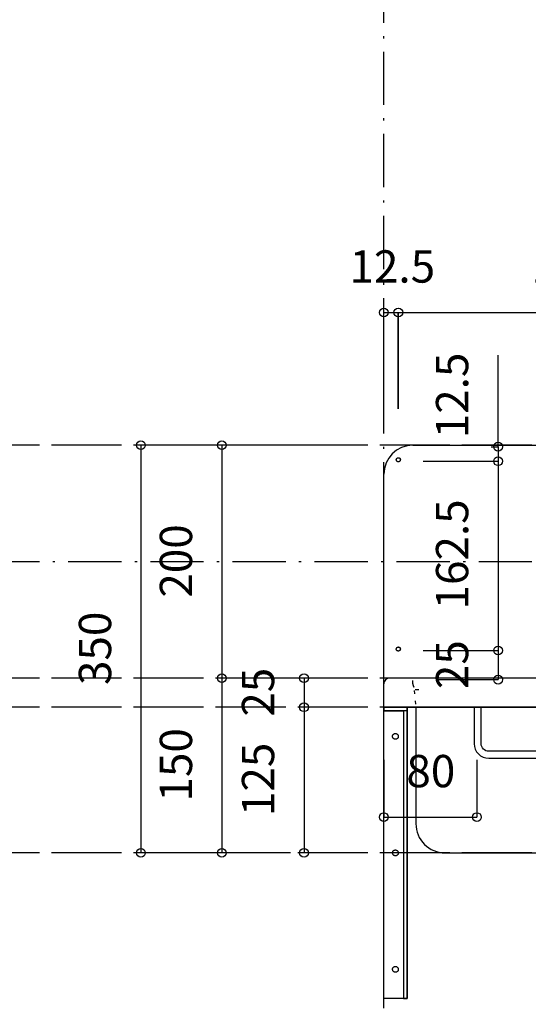
# Model space of a CAD drawing. Extents: x 26789 to 50874, y -3116 to 19000.
# Drawn here: x 35677 to 36113, y 1680 to 2525 of the extents above; entities that cross this region are included whole.
import ezdxf
from ezdxf.enums import TextEntityAlignment as Align

# ---------------------------------------------------------------- set-up
doc = ezdxf.new("R2010")
doc.units = 0
doc.header["$LTSCALE"] = 15
doc.linetypes.add('______-12', pattern=[0.6, 0.2, -0.4])
doc.linetypes.add('ISO-10______', pattern=[4.699, 3.048, -0.762, 0.127, -0.762])
for name, color, linetype in [('020', 1, 'CONTINUOUS'), ('__', 7, 'CONTINUOUS'), ('__-1', 7, 'CONTINUOUS'), ('SAKUZU', 7, 'CONTINUOUS')]:
    doc.layers.add(name, color=color, linetype=linetype)
doc.styles.add('YUGOTHIC_MEDIUM', font='txt', dxfattribs={"bigfont": 'YuGothic Medium'})

# ---------------------------------------------------------------- blocks, each defined once
blk = doc.blocks.new('____-764')
at = {"layer": '020', "color": 7, "linetype": 'CONTINUOUS', "flags": 128}
for points in [[(35278.05, -14129), (35278.05, -14132), (35295.05, -14132), (35295.05, -14379), (35298.05, -14379), (35298.05, -14129)], [(35289.59, -14152.03), (35289.78, -14152.19), (35289.95, -14152.37), (35290.1, -14152.56), (35290.23, -14152.77), (35290.34, -14152.99), (35290.42, -14153.22), (35290.49, -14153.46), (35290.53, -14153.7), (35290.55, -14153.94), (35290.54, -14154.19), (35290.51, -14154.43), (35290.46, -14154.67), (35290.38, -14154.9), (35290.28, -14155.13), (35290.16, -14155.34), (35290.02, -14155.54), (35289.86, -14155.73), (35289.68, -14155.9), (35289.49, -14156.05), (35289.28, -14156.18), (35289.06, -14156.29), (35288.83, -14156.37), (35288.59, -14156.44), (35288.35, -14156.48), (35288.11, -14156.5), (35287.86, -14156.49), (35287.62, -14156.46), (35287.38, -14156.41), (35287.15, -14156.33), (35286.92, -14156.23), (35286.71, -14156.11), (35286.51, -14155.97), (35286.32, -14155.81), (35286.15, -14155.63), (35286, -14155.44), (35285.87, -14155.23), (35285.76, -14155.01), (35285.68, -14154.78), (35285.61, -14154.54), (35285.57, -14154.3), (35285.55, -14154.06), (35285.56, -14153.81), (35285.59, -14153.57), (35285.64, -14153.33), (35285.72, -14153.1), (35285.82, -14152.87), (35285.94, -14152.66), (35286.08, -14152.46), (35286.24, -14152.27), (35286.42, -14152.1), (35286.61, -14151.95), (35286.82, -14151.82), (35287.04, -14151.71), (35287.27, -14151.63), (35287.51, -14151.56), (35287.75, -14151.52), (35287.99, -14151.5), (35288.24, -14151.51), (35288.48, -14151.54), (35288.72, -14151.59), (35288.95, -14151.67), (35289.18, -14151.77), (35289.39, -14151.89)], [(35289.59, -14252.03), (35289.78, -14252.19), (35289.95, -14252.37), (35290.1, -14252.56), (35290.23, -14252.77), (35290.34, -14252.99), (35290.42, -14253.22), (35290.49, -14253.46), (35290.53, -14253.7), (35290.55, -14253.94), (35290.54, -14254.19), (35290.51, -14254.43), (35290.46, -14254.67), (35290.38, -14254.9), (35290.28, -14255.13), (35290.16, -14255.34), (35290.02, -14255.54), (35289.86, -14255.73), (35289.68, -14255.9), (35289.49, -14256.05), (35289.28, -14256.18), (35289.06, -14256.29), (35288.83, -14256.37), (35288.59, -14256.44), (35288.35, -14256.48), (35288.11, -14256.5), (35287.86, -14256.49), (35287.62, -14256.46), (35287.38, -14256.41), (35287.15, -14256.33), (35286.92, -14256.23), (35286.71, -14256.11), (35286.51, -14255.97), (35286.32, -14255.81), (35286.15, -14255.63), (35286, -14255.44), (35285.87, -14255.23), (35285.76, -14255.01), (35285.68, -14254.78), (35285.61, -14254.54), (35285.57, -14254.3), (35285.55, -14254.06), (35285.56, -14253.81), (35285.59, -14253.57), (35285.64, -14253.33), (35285.72, -14253.1), (35285.82, -14252.87), (35285.94, -14252.66), (35286.08, -14252.46), (35286.24, -14252.27), (35286.42, -14252.1), (35286.61, -14251.95), (35286.82, -14251.82), (35287.04, -14251.71), (35287.27, -14251.63), (35287.51, -14251.56), (35287.75, -14251.52), (35287.99, -14251.5), (35288.24, -14251.51), (35288.48, -14251.54), (35288.72, -14251.59), (35288.95, -14251.67), (35289.18, -14251.77), (35289.39, -14251.89)], [(35289.59, -14352.03), (35289.78, -14352.19), (35289.95, -14352.37), (35290.1, -14352.56), (35290.23, -14352.77), (35290.34, -14352.99), (35290.42, -14353.22), (35290.49, -14353.46), (35290.53, -14353.7), (35290.55, -14353.94), (35290.54, -14354.19), (35290.51, -14354.43), (35290.46, -14354.67), (35290.38, -14354.9), (35290.28, -14355.13), (35290.16, -14355.34), (35290.02, -14355.54), (35289.86, -14355.73), (35289.68, -14355.9), (35289.49, -14356.05), (35289.28, -14356.18), (35289.06, -14356.29), (35288.83, -14356.37), (35288.59, -14356.44), (35288.35, -14356.48), (35288.11, -14356.5), (35287.86, -14356.49), (35287.62, -14356.46), (35287.38, -14356.41), (35287.15, -14356.33), (35286.92, -14356.23), (35286.71, -14356.11), (35286.51, -14355.97), (35286.32, -14355.81), (35286.15, -14355.63), (35286, -14355.44), (35285.87, -14355.23), (35285.76, -14355.01), (35285.68, -14354.78), (35285.61, -14354.54), (35285.57, -14354.3), (35285.55, -14354.06), (35285.56, -14353.81), (35285.59, -14353.57), (35285.64, -14353.33), (35285.72, -14353.1), (35285.82, -14352.87), (35285.94, -14352.66), (35286.08, -14352.46), (35286.24, -14352.27), (35286.42, -14352.1), (35286.61, -14351.95), (35286.82, -14351.82), (35287.04, -14351.71), (35287.27, -14351.63), (35287.51, -14351.56), (35287.75, -14351.52), (35287.99, -14351.5), (35288.24, -14351.51), (35288.48, -14351.54), (35288.72, -14351.59), (35288.95, -14351.67), (35289.18, -14351.77), (35289.39, -14351.89)]]:
    blk.add_lwpolyline(points, close=True, dxfattribs=at)
at = {"layer": '__-1', "flags": 128}
for points in [[(35278.05, -14129), (35298.05, -14129), (35298.05, -14132), (35278.05, -14132)], [(35278.05, -14129), (35298.05, -14129), (35298.05, -14379), (35278.05, -14379)]]:
    blk.add_lwpolyline(points, close=True, dxfattribs=at)
blk = doc.blocks.new('______-9_3D-1')
at = {"layer": '020', "color": 7, "linetype": '______-12'}
for p, q in [((35303.05, -14109), (35303.05, -14104)), ((35308.05, -14114), (35303.05, -14114))]:
    blk.add_line(p, q, dxfattribs=at)
at = {"layer": '020', "color": 7, "linetype": 'CONTINUOUS', "flags": 128}
for points in [[(35291.17, -13918.14), (35291.01, -13918.19), (35290.84, -13918.23), (35290.67, -13918.25), (35290.5, -13918.25), (35290.33, -13918.24), (35290.16, -13918.21), (35289.99, -13918.16), (35289.83, -13918.1), (35289.68, -13918.02), (35289.54, -13917.93), (35289.4, -13917.82), (35289.28, -13917.7), (35289.17, -13917.57), (35289.07, -13917.43), (35288.98, -13917.28), (35288.92, -13917.12), (35288.86, -13916.96), (35288.83, -13916.79), (35288.81, -13916.62), (35288.8, -13916.45), (35288.82, -13916.28), (35288.85, -13916.11), (35288.89, -13915.94), (35288.96, -13915.78), (35289.03, -13915.63), (35289.13, -13915.49), (35289.23, -13915.35), (35289.35, -13915.23), (35289.48, -13915.11), (35289.62, -13915.02), (35289.77, -13914.93), (35289.93, -13914.86), (35290.09, -13914.81), (35290.26, -13914.77), (35290.43, -13914.75), (35290.6, -13914.75), (35290.77, -13914.76), (35290.94, -13914.79), (35291.11, -13914.84), (35291.27, -13914.9), (35291.42, -13914.98), (35291.57, -13915.07), (35291.7, -13915.18), (35291.82, -13915.3), (35291.94, -13915.43), (35292.03, -13915.57), (35292.12, -13915.72), (35292.19, -13915.88), (35292.24, -13916.04), (35292.28, -13916.21), (35292.3, -13916.38), (35292.3, -13916.55), (35292.29, -13916.72), (35292.26, -13916.89), (35292.21, -13917.06), (35292.15, -13917.22), (35292.07, -13917.37), (35291.98, -13917.51), (35291.87, -13917.65), (35291.75, -13917.77), (35291.62, -13917.88), (35291.48, -13917.98), (35291.33, -13918.07)], [(35291.17, -14080.64), (35291.01, -14080.69), (35290.84, -14080.73), (35290.67, -14080.75), (35290.5, -14080.75), (35290.33, -14080.74), (35290.16, -14080.71), (35289.99, -14080.66), (35289.83, -14080.6), (35289.68, -14080.52), (35289.53, -14080.43), (35289.4, -14080.32), (35289.27, -14080.2), (35289.16, -14080.07), (35289.07, -14079.93), (35288.98, -14079.78), (35288.91, -14079.62), (35288.86, -14079.46), (35288.82, -14079.29), (35288.8, -14079.12), (35288.8, -14078.95), (35288.81, -14078.78), (35288.84, -14078.61), (35288.89, -14078.44), (35288.95, -14078.28), (35289.03, -14078.13), (35289.12, -14077.99), (35289.23, -14077.85), (35289.35, -14077.73), (35289.48, -14077.61), (35289.62, -14077.52), (35289.77, -14077.43), (35289.93, -14077.36), (35290.09, -14077.31), (35290.26, -14077.27), (35290.43, -14077.25), (35290.6, -14077.25), (35290.77, -14077.26), (35290.94, -14077.29), (35291.11, -14077.34), (35291.27, -14077.4), (35291.42, -14077.48), (35291.56, -14077.57), (35291.7, -14077.68), (35291.82, -14077.8), (35291.93, -14077.93), (35292.03, -14078.07), (35292.12, -14078.22), (35292.18, -14078.38), (35292.24, -14078.54), (35292.27, -14078.71), (35292.29, -14078.88), (35292.3, -14079.05), (35292.28, -14079.22), (35292.25, -14079.39), (35292.21, -14079.56), (35292.14, -14079.72), (35292.07, -14079.87), (35291.97, -14080.01), (35291.87, -14080.15), (35291.75, -14080.27), (35291.62, -14080.38), (35291.48, -14080.48), (35291.33, -14080.57)]]:
    blk.add_lwpolyline(points, close=True, dxfattribs=at)
for points in [[(35305.6, -14129), (35305.6, -14229), (35305.6, -14229, 0.414214), (35330.6, -14254), (35825.54, -14254), (35825.54, -14254, 0.414214), (35850.54, -14229), (35850.54, -14129)], [(35799.63, -14160.25), (35799.63, -14160.25, -0.414214), (35793.13, -14166.75), (35368.14, -14166.75), (35368.14, -14166.75, -0.414214), (35361.64, -14160.25), (35361.64, -14129), (35355.64, -14129), (35355.64, -14160.25), (35355.64, -14160.25, 0.198912), (35359.3, -14169.09), (35359.3, -14169.09, 0.198912), (35368.14, -14172.75), (35793.13, -14172.75), (35793.13, -14172.75, 0.198912), (35801.97, -14169.09), (35801.97, -14169.09, 0.198912), (35805.63, -14160.25), (35805.63, -14129), (35799.63, -14129)]]:
    blk.add_lwpolyline(points, format="xyb", close=True, dxfattribs=at)
at = {"layer": '020', "color": 7, "linetype": 'CONTINUOUS'}
blk.add_arc((35283.05, -14109), 5, 89.99952, 180, dxfattribs=at)
at = {"layer": '020', "color": 7, "linetype": '______-12'}
blk.add_arc((35308.05, -14109), 5, 179.99952, 270, dxfattribs=at)
at = {"layer": 'SAKUZU', "color": 22, "linetype": 'ISO-10______'}
for p, q in [((35278.05, -15021.64), (35278.05, -12787.37)), ((37152.99, -13904), (30678.1, -13904)), ((37152.99, -14104), (30678.1, -14104)), ((37152.99, -14104), (30678.1, -14104)), ((37152.99, -14129), (30678.1, -14129)), ((37152.99, -14129), (30678.1, -14129)), ((37152.99, -14254), (30678.1, -14254))]:
    blk.add_line(p, q, dxfattribs=at)
at = {"layer": 'SAKUZU', "color": 7, "linetype": 'CONTINUOUS'}
for p, q in [((35303.06, -13904), (35853.04, -13904)), ((35278.05, -14129), (35278.06, -13928.9)), ((35873.09, -14104), (35283.05, -14104)), ((35278.05, -14129), (35878.04, -14129))]:
    blk.add_line(p, q, dxfattribs=at)
at = {"layer": 'SAKUZU', "color": 7, "linetype": '______-12'}
blk.add_line((35304.1, -14114.52), (35305.55, -14129), dxfattribs=at)
at = {"layer": 'SAKUZU', "color": 7, "linetype": 'CONTINUOUS'}
blk.add_arc((35303.06, -13929), 25, 90, 180, dxfattribs=at)
at = {"layer": '__-1', "color": 7}
blk.add_blockref('____-764', (0, 0), dxfattribs=at)
blk = doc.blocks.new('____-866')
at = {"layer": '__-1', "style": 'YUGOTHIC_MEDIUM'}
blk.add_text('25', height=1.8489, rotation=90, dxfattribs=at).set_placement((807.624, 14.108), align=Align.TOP_LEFT)
blk = doc.blocks.new('____-867')
at = {"layer": '__-1'}
for p, q in [((813.08, 16.315), (811.18, 16.315)), ((811.18, 16.315), (811.18, 14.648)), ((813.413, 14.648), (811.18, 14.648))]:
    blk.add_line(p, q, dxfattribs=at)
for centre in [(811.18, 16.315), (811.18, 14.648)]:
    blk.add_circle(centre, 0.25, dxfattribs=at)
at = {"layer": '__-1', "color": 7}
blk.add_blockref('____-866', (0, 0), dxfattribs=at)
blk = doc.blocks.new('____-868')
at = {"layer": '__-1', "style": 'YUGOTHIC_MEDIUM'}
blk.add_text('125', height=1.8489, rotation=90, dxfattribs=at).set_placement((807.624, 8.421), align=Align.TOP_LEFT)
blk = doc.blocks.new('____-869')
at = {"layer": '__-1'}
for p, q in [((813.413, 14.648), (811.18, 14.648)), ((811.18, 14.648), (811.18, 6.315)), ((813.413, 6.315), (811.18, 6.315))]:
    blk.add_line(p, q, dxfattribs=at)
for centre in [(811.18, 14.648), (811.18, 6.315)]:
    blk.add_circle(centre, 0.25, dxfattribs=at)
at = {"layer": '__-1', "color": 7}
blk.add_blockref('____-868', (0, 0), dxfattribs=at)
blk = doc.blocks.new('____-870')
at = {"layer": '__-1'}
for name in ['____-867', '____-869']:
    blk.add_blockref(name, (0, 0), dxfattribs=at)
blk = doc.blocks.new('____-871')
at = {"layer": '__-1', "style": 'YUGOTHIC_MEDIUM'}
blk.add_text('200', height=1.8489, rotation=90, dxfattribs=at).set_placement((802.924, 20.921), align=Align.TOP_LEFT)
blk = doc.blocks.new('____-872')
at = {"layer": '__-1'}
for p, q in [((814.414, 29.648), (806.479, 29.648)), ((806.479, 29.648), (806.479, 16.315)), ((814.413, 16.315), (806.479, 16.315))]:
    blk.add_line(p, q, dxfattribs=at)
for centre in [(806.479, 29.648), (806.479, 16.315)]:
    blk.add_circle(centre, 0.25, dxfattribs=at)
at = {"layer": '__-1', "color": 7}
blk.add_blockref('____-871', (0, 0), dxfattribs=at)
blk = doc.blocks.new('____-873')
at = {"layer": '__-1', "style": 'YUGOTHIC_MEDIUM'}
blk.add_text('150', height=1.8489, rotation=90, dxfattribs=at).set_placement((802.924, 9.255), align=Align.TOP_LEFT)
blk = doc.blocks.new('____-874')
at = {"layer": '__-1'}
for p, q in [((814.413, 16.315), (806.479, 16.315)), ((806.479, 16.315), (806.479, 6.315)), ((810.413, 6.315), (806.479, 6.315))]:
    blk.add_line(p, q, dxfattribs=at)
for centre in [(806.479, 16.315), (806.479, 6.315)]:
    blk.add_circle(centre, 0.25, dxfattribs=at)
at = {"layer": '__-1', "color": 7}
blk.add_blockref('____-873', (0, 0), dxfattribs=at)
blk = doc.blocks.new('____-875')
at = {"layer": '__-1'}
for name in ['____-872', '____-874']:
    blk.add_blockref(name, (0, 0), dxfattribs=at)
blk = doc.blocks.new('____-876')
at = {"layer": '__-1', "style": 'YUGOTHIC_MEDIUM'}
blk.add_text('350', height=1.8489, rotation=90, dxfattribs=at).set_placement((798.291, 15.921), align=Align.TOP_LEFT)
blk = doc.blocks.new('____-877')
at = {"layer": '__-1'}
for p, q in [((811.414, 29.648), (801.846, 29.648)), ((801.846, 29.648), (801.846, 6.315)), ((810.413, 6.315), (801.846, 6.315))]:
    blk.add_line(p, q, dxfattribs=at)
for centre in [(801.846, 29.648), (801.846, 6.315)]:
    blk.add_circle(centre, 0.25, dxfattribs=at)
at = {"layer": '__-1', "color": 7}
blk.add_blockref('____-876', (0, 0), dxfattribs=at)
blk = doc.blocks.new('____-882')
at = {"layer": '__-1', "style": 'YUGOTHIC_MEDIUM'}
blk.add_text('80', height=1.8489, dxfattribs=at).set_placement((817.04, 11.92), align=Align.TOP_LEFT)
blk = doc.blocks.new('____-883')
at = {"layer": '__-1'}
for p, q in [((815.746, 11.648), (815.746, 8.365)), ((821.08, 11.648), (821.08, 8.365)), ((815.746, 8.365), (821.08, 8.365))]:
    blk.add_line(p, q, dxfattribs=at)
for centre in [(815.746, 8.365), (821.08, 8.365)]:
    blk.add_circle(centre, 0.25, dxfattribs=at)
at = {"layer": '__-1', "color": 7}
blk.add_blockref('____-882', (0, 0), dxfattribs=at)
blk = doc.blocks.new('____-884')
at = {"layer": '__-1', "style": 'YUGOTHIC_MEDIUM'}
blk.add_text('12.5', height=1.8489, dxfattribs=at).set_placement((813.785, 40.8), align=Align.TOP_LEFT)
blk = doc.blocks.new('____-885')
at = {"layer": '__-1'}
for p, q in [((815.746, 30.625), (815.746, 37.245)), ((815.746, 37.245), (816.58, 37.245)), ((816.58, 31.728), (816.58, 37.245))]:
    blk.add_line(p, q, dxfattribs=at)
for centre in [(815.746, 37.245), (816.58, 37.245)]:
    blk.add_circle(centre, 0.25, dxfattribs=at)
at = {"layer": '__-1', "color": 7}
blk.add_blockref('____-884', (0, 0), dxfattribs=at)
blk = doc.blocks.new('____-886')
at = {"layer": '__-1', "style": 'YUGOTHIC_MEDIUM'}
blk.add_text('12.5', height=1.8489, rotation=90, dxfattribs=at).set_placement((818.733, 30.045), align=Align.TOP_LEFT)
blk = doc.blocks.new('____-887')
at = {"layer": '__-1'}
for p, q in [((822.288, 29.562), (822.288, 34.801)), ((821.891, 29.562), (822.288, 29.562)), ((822.288, 29.562), (822.288, 28.728)), ((818.001, 28.728), (822.288, 28.728))]:
    blk.add_line(p, q, dxfattribs=at)
for centre in [(822.288, 29.562), (822.288, 28.728)]:
    blk.add_circle(centre, 0.25, dxfattribs=at)
at = {"layer": '__-1', "color": 7}
blk.add_blockref('____-886', (0, 0), dxfattribs=at)
blk = doc.blocks.new('____-888')
at = {"layer": '__-1', "style": 'YUGOTHIC_MEDIUM'}
blk.add_text('162.5', height=1.8489, rotation=90, dxfattribs=at).set_placement((818.733, 20.246), align=Align.TOP_LEFT)
blk = doc.blocks.new('____-889')
at = {"layer": '__-1'}
for p, q in [((818.001, 28.728), (822.288, 28.728)), ((822.288, 28.728), (822.288, 17.895)), ((818.001, 17.895), (822.288, 17.895))]:
    blk.add_line(p, q, dxfattribs=at)
for centre in [(822.288, 28.728), (822.288, 17.895)]:
    blk.add_circle(centre, 0.25, dxfattribs=at)
at = {"layer": '__-1', "color": 7}
blk.add_blockref('____-888', (0, 0), dxfattribs=at)
blk = doc.blocks.new('____-890')
at = {"layer": '__-1', "style": 'YUGOTHIC_MEDIUM'}
blk.add_text('25', height=1.8489, rotation=90, dxfattribs=at).set_placement((818.733, 15.688), align=Align.TOP_LEFT)
blk = doc.blocks.new('____-891')
at = {"layer": '__-1'}
for p, q in [((818.001, 17.895), (822.288, 17.895)), ((822.288, 17.895), (822.288, 16.228)), ((818.834, 16.228), (822.288, 16.228))]:
    blk.add_line(p, q, dxfattribs=at)
for centre in [(822.288, 17.895), (822.288, 16.228)]:
    blk.add_circle(centre, 0.25, dxfattribs=at)
at = {"layer": '__-1', "color": 7}
blk.add_blockref('____-890', (0, 0), dxfattribs=at)
blk = doc.blocks.new('____-892')
at = {"layer": '__-1'}
for name in ['____-887', '____-889', '____-891']:
    blk.add_blockref(name, (0, 0), dxfattribs=at)
blk = doc.blocks.new('____-893')
at = {"layer": '__-1', "style": 'YUGOTHIC_MEDIUM'}
blk.add_text('1/2', height=1.8489, dxfattribs=at).set_placement((824.192, 40.8), align=Align.TOP_LEFT)
blk = doc.blocks.new('____-894')
at = {"layer": '__-1'}
for p, q in [((816.579, 31.728), (816.579, 37.245)), ((816.579, 37.245), (835.747, 37.245)), ((835.747, 33.399), (835.747, 37.245))]:
    blk.add_line(p, q, dxfattribs=at)
for centre in [(816.579, 37.245), (835.747, 37.245)]:
    blk.add_circle(centre, 0.25, dxfattribs=at)
at = {"layer": '__-1', "color": 7}
blk.add_blockref('____-893', (0, 0), dxfattribs=at)
blk = doc.blocks.new('____-895')
at = {"layer": '__-1', "style": 'YUGOTHIC_MEDIUM'}
blk.add_text('1/2', height=1.8489, dxfattribs=at).set_placement((843.359, 40.8), align=Align.TOP_LEFT)
blk = doc.blocks.new('____-896')
at = {"layer": '__-1'}
for p, q in [((835.747, 33.399), (835.747, 37.245)), ((835.747, 37.245), (854.914, 37.245)), ((854.914, 34.728), (854.914, 37.245))]:
    blk.add_line(p, q, dxfattribs=at)
for centre in [(835.747, 37.245), (854.914, 37.245)]:
    blk.add_circle(centre, 0.25, dxfattribs=at)
at = {"layer": '__-1', "color": 7}
blk.add_blockref('____-895', (0, 0), dxfattribs=at)
blk = doc.blocks.new('____-897')
at = {"layer": '__-1'}
for name in ['____-894', '____-896']:
    blk.add_blockref(name, (0, 0), dxfattribs=at)
blk = doc.blocks.new('____-912')
at = {"layer": '__-1'}
for name in ['____-885', '____-897', '____-892', '____-877', '____-875', '____-870', '____-883']:
    blk.add_blockref(name, (0, 0), dxfattribs=at)
blk = doc.blocks.new('______-11_3D-1')
at = {"layer": 'SAKUZU', "color": 22, "linetype": 'ISO-10______'}
for p, q in [((37152.99, 14396), (30678.1, 14396)), ((37152.99, 14296), (30678.1, 14296)), ((37152.99, 14196), (30678.1, 14196)), ((37152.99, 14196), (30678.1, 14196)), ((37152.99, 14171), (30678.1, 14171)), ((37152.99, 14171), (30678.1, 14171)), ((37152.99, 14046), (30678.1, 14046))]:
    blk.add_line(p, q, dxfattribs=at)

msp = doc.modelspace()

# ---------------------------------------------------------------- block references
at = {"layer": '__', "color": 7}
for name, p in [('______-9_3D-1', (711.23, 16063.9)), ('______-11_3D-1', (796.11, -12236.1))]:
    msp.add_blockref(name, p, dxfattribs=at)
at = {"layer": '__', "color": 7, "xscale": 15, "yscale": 15, "zscale": 15}
msp.add_blockref('____-912', (23753.08, 1715.18), dxfattribs=at)

doc.saveas('drawing.dxf')
